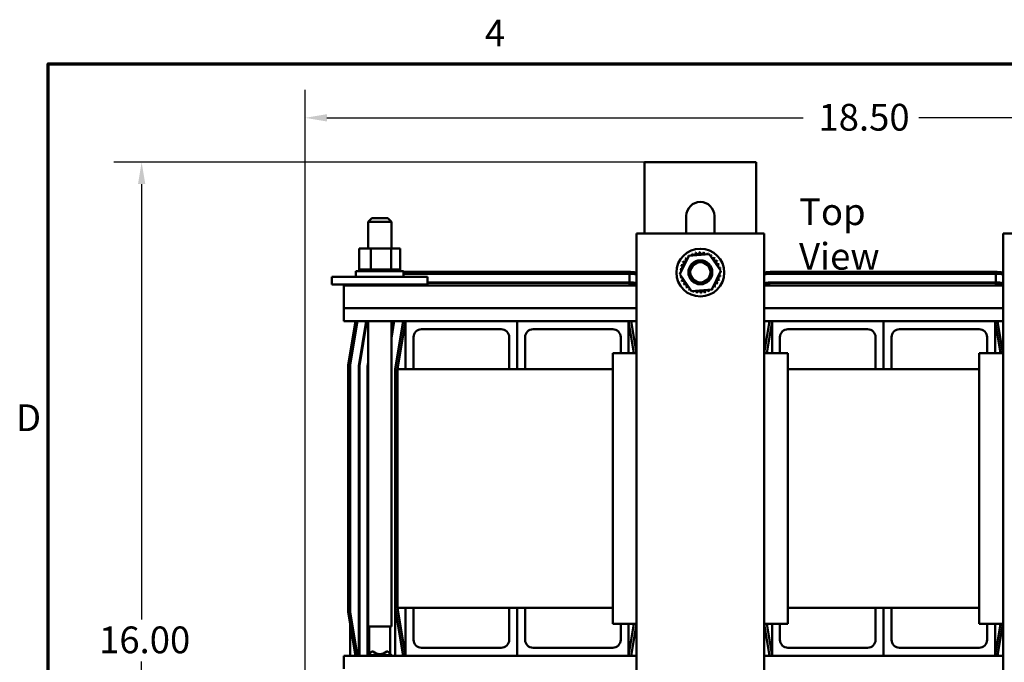
# Model space of a CAD drawing. Units: inches. Extents: x 0.05 to 2.15, y 0.02 to 1.67.
# Drawn here: x 0.06 to 0.5, y 1.38 to 1.67 of the extents above; entities that cross this region are included whole.
import ezdxf

# ---------------------------------------------------------------- set-up
doc = ezdxf.new("R2010")
doc.units = ezdxf.units.IN
doc.header["$LTSCALE"] = 0.1
doc.header["$MEASUREMENT"] = 0
doc.layers.get('0').update_dxf_attribs({"lineweight": 25})
for name, color, linetype, lineweight in [('Border (ANSI)', 7, 'Continuous', 70), ('Dimension (ANSI)', 7, 'Continuous', 25), ('Symbol (ANSI)', 7, 'Continuous', 25), ('Visible (ANSI)', 7, 'Continuous', 50)]:
    doc.layers.add(name, color=color, linetype=linetype, lineweight=lineweight)
doc.styles.add('Note Text (ANSI)', font='tahoma.ttf')
doc.dimstyles.new('Default (ANSI)', dxfattribs={"dimscale": 0.1, "dimtxt": 0.1200000047683716, "dimasz": 0.0984251946210861, "dimexe": 0.125, "dimexo": 0.0625, "dimgap": 0.031496062992126, "dimtad": 0, "dimtih": 1, "dimtoh": 1, "dimrnd": 1e-08, "dimzin": 0, "dimdsep": 46, "dimtxsty": 'Note Text (ANSI)', "dimcen": 0.09, "dimdle": 0.3937007874015748, "dimclrd": 256, "dimclre": 256, "dimclrt": 256, "dimadec": 0, "dimazin": 1, "dimtfac": 1, "dimtofl": 0, "dimtmove": 0, "dimatfit": 3, "dimfxl": 1, "dimtolj": 1, "dimtzin": 4, "dimlwd": -1, "dimlwe": -1, "dimarcsym": 0})

# ---------------------------------------------------------------- blocks, each defined once
blk = doc.blocks.new('Borders Default Border')
at = {"layer": 'Border (ANSI)', "flags": 128}
blk.add_lwpolyline([(0.74999998873613, 0.4999999924907534), (0.74999998873613, 16.49999993992603), (21.24999939926027, 16.49999993992603), (21.24999939926027, 0.4999999924907534), (0.74999998873613, 0.4999999924907534)], dxfattribs=at)
at = {"layer": 'Border (ANSI)', "char_height": 0.1200000014830762, "attachment_point": 7, "style": 'Note Text (ANSI)'}
for s, insert in [('4', (2.708143697873929, 16.53999999999999)), ('D', (0.6060356862317248, 14.81499999925846))]:
    blk.add_mtext(s, dxfattribs=dict(at, insert=insert))
blk = doc.blocks.new('*D27')
at = {"layer": 'Defpoints', "color": 0, "transparency": 16777216}
for p in [(0.3500938485979187, 1.605881052634774), (0.1169383930298543, 1.176881052634883), (0.37472242002648, 1.176881052634883)]:
    blk.add_point(p, dxfattribs=at)
at = {"layer": 'Dimension (ANSI)', "transparency": 16777216}
for p, q in [((0.3438438485979187, 1.605881052634774), (0.1044383930298542, 1.605881052634774)), ((0.1169383930298542, 1.596038533172666), (0.1169383930298542, 1.40077646169392)), ((0.1169383930298543, 1.18672357209699), (0.1169383930298542, 1.381985643575736)), ((0.3684724200264799, 1.176881052634883), (0.1044383930298543, 1.176881052634883))]:
    blk.add_line(p, q, dxfattribs=at)
for points in [[(0.1152979731195028, 1.596038533172666), (0.1185788129402056, 1.596038533172666), (0.1169383930298542, 1.605881052634774)], [(0.1152979731195028, 1.18672357209699), (0.1185788129402057, 1.18672357209699), (0.1169383930298543, 1.176881052634883)]]:
    blk.add_solid(points, dxfattribs=at)
at = {"layer": 'Dimension (ANSI)', "transparency": 16777216, "insert": (0.0941754641327185, 1.397626855394707), "char_height": 0.0120000004768372, "attachment_point": 1, "style": 'Note Text (ANSI)'}
blk.add_mtext('\\A1; \\fTahoma|b0|i0;16.00', dxfattribs=at)
blk = doc.blocks.new('*D28')
at = {"layer": 'Defpoints', "color": 0, "transparency": 16777216}
for p in [(0.1901795628836229, 1.625728251319931), (0.7044367057400179, 1.333809624063267), (0.1901795628836229, 1.311213302301456)]:
    blk.add_point(p, dxfattribs=at)
at = {"layer": 'Dimension (ANSI)', "transparency": 16777216}
for p, q in [((0.1901795628836229, 1.317463302301456), (0.1901795628836229, 1.638228251319931)), ((0.7044367057400179, 1.340059624063268), (0.7044367057400179, 1.638228251319931)), ((0.2000220823457316, 1.625728251319931), (0.413569141466083, 1.625728251319931)), ((0.6945941862779093, 1.625728251319931), (0.4653942118587804, 1.625728251319931))]:
    blk.add_line(p, q, dxfattribs=at)
for points in [[(0.2000220823457316, 1.627368671230284), (0.2000220823457316, 1.624087831409581), (0.1901795628836229, 1.625728251319931)], [(0.6945941862779093, 1.627368671230284), (0.6945941862779093, 1.624087831409581), (0.7044367057400179, 1.625728251319931)]]:
    blk.add_solid(points, dxfattribs=at)
at = {"layer": 'Dimension (ANSI)', "transparency": 16777216, "insert": (0.4167187477652955, 1.632002260930985), "char_height": 0.0120000004768372, "attachment_point": 1, "style": 'Note Text (ANSI)'}
blk.add_mtext('\\A1; \\fTahoma|b0|i0;18.50', dxfattribs=at)

msp = doc.modelspace()

# ---------------------------------------------------------------- linework, layer by layer
at = {"layer": 'Visible (ANSI)'}
for p, q in [((0.3424367057407757, 1.60588105263477), (0.3500938485979184, 1.605881052634773)), ((0.3424367057407757, 1.60588105263477), (0.3424367057407753, 1.57380962406334)), ((0.3500938485979186, 1.605881052634773), (0.3847795628836328, 1.605881052634773)), ((0.3847795628836328, 1.605881052634773), (0.3924367057407756, 1.605881052634769)), ((0.3924367057407753, 1.57380962406334), (0.3924367057407756, 1.605881052634769)), ((0.2201938485979182, 1.580752481206328), (0.2184795628836325, 1.579038195492042)), ((0.2201938485979182, 1.580752481206328), (0.227250991455061, 1.580752481206328)), ((0.2272509914550611, 1.580752481206328), (0.2289652771693468, 1.579038195492042)), ((0.3611509914550611, 1.573809624063343), (0.3611509914550611, 1.58173819613924)), ((0.3737224200264896, 1.58173819613924), (0.3737224200264895, 1.573809624063343)), ((0.2289652771693468, 1.579038195492042), (0.2184795628836325, 1.579038195492042)), ((0.2184795628836325, 1.567066766920613), (0.2184795628836325, 1.579038195492042)), ((0.2289652771693468, 1.567066766920613), (0.2289652771693468, 1.579038195492042)), ((0.3388652771693477, 1.573809624063478), (0.3960081343122046, 1.573809624063478)), ((0.3388652771693475, 1.34523819549205), (0.3388652771693477, 1.573809624063478)), ((0.3960081343122046, 1.573809624063478), (0.3960081343122048, 1.34523819549205)), ((0.5031509914550614, 1.573809624063478), (0.5602938485979184, 1.573809624063478)), ((0.5031509914550613, 1.345238195492052), (0.5031509914550614, 1.573809624063478)), ((0.214524204186392, 1.567066766920613), (0.214524204186392, 1.557666766920613)), ((0.2197109440425767, 1.567066766920615), (0.214524204186392, 1.567066766920613)), ((0.2197109440425767, 1.567066766920615), (0.2197109440425767, 1.557666766920616)), ((0.2288377313112465, 1.567066766920615), (0.2197109440425767, 1.567066766920615)), ((0.2288377313112465, 1.567066766920615), (0.2288377313112465, 1.557666766920616)), ((0.2327777787237316, 1.567066766920613), (0.2288377313112465, 1.567066766920615)), ((0.2327777787237316, 1.567066766920613), (0.2327777787237316, 1.557666766920613)), ((0.3583099184721062, 1.555618417274086), (0.3622499658845913, 1.563882336012675)), ((0.3622499658845913, 1.563882336012675), (0.3713767531532612, 1.564602114230641)), ((0.3713767531532612, 1.564602114230641), (0.3765634930094459, 1.557057973710019)), ((0.2022224200264905, 1.554495338349204), (0.2022224200264905, 1.550923909777774)), ((0.2093652771693475, 1.554495338349206), (0.2022224200264904, 1.554495338349204)), ((0.2093652771693476, 1.554495338349206), (0.2379367057407761, 1.554495338349206)), ((0.2129367057407761, 1.556923909777755), (0.2343652771693475, 1.556923909777755)), ((0.2129367057407761, 1.554495338349185), (0.2129367057407761, 1.556923909777755)), ((0.2144208111249587, 1.557666766920613), (0.2144233580093354, 1.557666766920613)), ((0.2144208111249588, 1.557666766920613), (0.2144208111249588, 1.556923909777755)), ((0.214524204186392, 1.557666766920613), (0.2144233580093354, 1.557666766920613)), ((0.2144233580093354, 1.557666766920613), (0.2144233580093354, 1.556923909777755)), ((0.214524204186392, 1.557666766920613), (0.2146416267260857, 1.557666766920613)), ((0.2146416267260857, 1.557666766920613), (0.2146613109473918, 1.557666766920613)), ((0.2146416267260857, 1.557666766920613), (0.2146416267260858, 1.556923909777756)), ((0.2152086671612373, 1.557666766920613), (0.2146613109473918, 1.557666766920613)), ((0.2146613109473918, 1.557666766920613), (0.2146613109473918, 1.556923909777756)), ((0.2152086671612373, 1.557666766920615), (0.2152447322658871, 1.557666766920615)), ((0.2152086671612373, 1.557666766920615), (0.2152086671612373, 1.556923909777758)), ((0.2161001413844906, 1.557666766920615), (0.215244732265887, 1.557666766920615)), ((0.2152447322658871, 1.557666766920615), (0.2152447322658871, 1.556923909777758)), ((0.2161001413844906, 1.557666766920615), (0.2161512014107378, 1.557666766920615)), ((0.2161001413844906, 1.557666766920615), (0.2161001413844906, 1.556923909777758)), ((0.2172817905413904, 1.557666766920615), (0.2161512014107379, 1.557666766920615)), ((0.2161512014107379, 1.557666766920615), (0.2161512014107379, 1.556923909777758)), ((0.2172817905413904, 1.557666766920616), (0.2173458832810613, 1.557666766920616)), ((0.2172817905413904, 1.557666766920616), (0.2172817905413904, 1.556923909777759)), ((0.2187082045175136, 1.557666766920616), (0.2173458832810613, 1.557666766920616)), ((0.2173458832810613, 1.557666766920616), (0.2173458832810613, 1.556923909777759)), ((0.2187082045175136, 1.557666766920616), (0.2187828669225662, 1.557666766920616)), ((0.2187082045175136, 1.557666766920616), (0.2187082045175136, 1.556923909777759)), ((0.2191738130226782, 1.557666766920616), (0.2187828669225662, 1.557666766920616)), ((0.2187828669225662, 1.557666766920616), (0.2187828669225662, 1.556923909777759)), ((0.2191738130226782, 1.557666766920616), (0.2197109440425767, 1.557666766920616)), ((0.2197109440425767, 1.557666766920616), (0.2203245670236999, 1.557666766920616)), ((0.2203245670236999, 1.557666766920616), (0.2204069298597792, 1.557666766920616)), ((0.2203245670236999, 1.557666766920616), (0.2203245670236999, 1.556923909777759)), ((0.2207661756181701, 1.557666766920616), (0.2204069298597792, 1.557666766920616)), ((0.2204069298597792, 1.557666766920616), (0.2204069298597792, 1.556923909777759)), ((0.2207661756181701, 1.557666766920616), (0.2215685125240344, 1.557666766920616)), ((0.2220687621553031, 1.557666766920616), (0.2215685125240344, 1.557666766920616)), ((0.2220687621553031, 1.557666766920616), (0.2221556602648082, 1.557666766920616)), ((0.2220687621553032, 1.557666766920616), (0.2220687621553032, 1.556923909777759)), ((0.2238737614715717, 1.557666766920616), (0.2221556602648083, 1.557666766920616)), ((0.2221556602648083, 1.557666766920616), (0.2221556602648083, 1.556923909777759)), ((0.2238737614715717, 1.557666766920616), (0.2239618554088873, 1.557666766920616)), ((0.2238737614715717, 1.557666766920616), (0.2238737614715717, 1.556923909777759)), ((0.2256701998610366, 1.557666766920616), (0.2239618554088873, 1.557666766920616)), ((0.2239618554088873, 1.557666766920616), (0.2239618554088873, 1.556923909777759)), ((0.2256701998610366, 1.557666766920616), (0.2257561042255554, 1.557666766920616)), ((0.2256701998610367, 1.557666766920616), (0.2256701998610367, 1.556923909777759)), ((0.2273890412038451, 1.557666766920616), (0.2257561042255554, 1.557666766920616)), ((0.2257561042255554, 1.557666766920616), (0.2257561042255554, 1.556923909777759)), ((0.2273890412038451, 1.557666766920616), (0.2274694547390142, 1.557666766920616)), ((0.2273890412038451, 1.557666766920616), (0.2273890412038451, 1.556923909777759)), ((0.2274694547390142, 1.557666766920616), (0.2274694547390142, 1.556923909777759)), ((0.2274694547390142, 1.557666766920616), (0.2288377313112465, 1.557666766920616)), ((0.2288377313112465, 1.557666766920616), (0.228884957201205, 1.557666766920616)), ((0.2289642313911302, 1.557666766920616), (0.228884957201205, 1.557666766920616)), ((0.2289642313911302, 1.557666766920616), (0.2290360638498897, 1.557666766920616)), ((0.2289642313911302, 1.557666766920616), (0.2289642313911302, 1.556923909777759)), ((0.2290360638498897, 1.557666766920616), (0.2290360638498897, 1.556923909777759)), ((0.2290360638498897, 1.557666766920616), (0.2295139260834421, 1.557666766920615)), ((0.2303352367473716, 1.557666766920615), (0.2295139260834421, 1.557666766920615)), ((0.2303352367473716, 1.557666766920616), (0.2303957276486153, 1.557666766920616)), ((0.2303352367473716, 1.557666766920616), (0.2303352367473716, 1.556923909777758)), ((0.2314493703055974, 1.557666766920615), (0.2303957276486153, 1.557666766920615)), ((0.2303957276486153, 1.557666766920616), (0.2303957276486153, 1.556923909777758)), ((0.2314493703055974, 1.557666766920615), (0.2314961950179142, 1.557666766920615)), ((0.2314493703055974, 1.557666766920615), (0.2314493703055974, 1.556923909777758)), ((0.2322638165379784, 1.557666766920615), (0.2314961950179142, 1.557666766920615)), ((0.2314961950179142, 1.557666766920615), (0.2314961950179142, 1.556923909777758)), ((0.2322638165379784, 1.557666766920615), (0.2322951756139336, 1.557666766920615)), ((0.2322638165379784, 1.557666766920615), (0.2322638165379784, 1.556923909777756)), ((0.2327472767325508, 1.557666766920613), (0.2322951756139337, 1.557666766920613)), ((0.2322951756139337, 1.557666766920615), (0.2322951756139337, 1.556923909777756)), ((0.2327472767325508, 1.557666766920613), (0.2327619650604419, 1.557666766920613)), ((0.2327472767325508, 1.557666766920613), (0.2327472767325508, 1.556923909777756)), ((0.2328811717851649, 1.557666766920613), (0.2327619650604419, 1.557666766920613)), ((0.2327619650604419, 1.557666766920613), (0.2327619650604419, 1.556923909777756)), ((0.2328811717851649, 1.557666766920613), (0.2328811717851649, 1.556923909777755)), ((0.2343652771693476, 1.554495338349185), (0.2343652771693476, 1.556923909777755)), ((0.3352938486300534, 1.556666766918912), (0.2352938486300601, 1.556666766918912)), ((0.2352938486300601, 1.555809624061768), (0.3352938486300534, 1.555809624061768)), ((0.2450795628836333, 1.554495338349204), (0.2379367057407761, 1.554495338349206)), ((0.2450795628836333, 1.554495338349204), (0.2450795628836333, 1.550923909777774)), ((0.3356830191512186, 1.551948135678604), (0.3356830191512186, 1.555806066126184)), ((0.3634966583282909, 1.548074276753465), (0.3583099184721062, 1.555618417274086)), ((0.3765634930094459, 1.557057973710019), (0.3726234455969608, 1.548794054971432)), ((0.4995795629157674, 1.556666766918913), (0.3995795629157741, 1.556666766918912)), ((0.3995795629157741, 1.55580962406177), (0.4995795629157674, 1.55580962406177)), ((0.4999687334369327, 1.551948135678606), (0.4999687334369327, 1.555806066126184)), ((0.2093652771693475, 1.550923909777778), (0.2022224200264904, 1.550923909777774)), ((0.2075795628836333, 1.550523909777764), (0.3388652771693477, 1.550523909777764)), ((0.2075795628836333, 1.550523909777764), (0.2075795628836333, 1.540449513012269)), ((0.2093652771693476, 1.550923909777778), (0.2379367057407761, 1.550923909777778)), ((0.214524204186392, 1.550923909777757), (0.214524204186392, 1.550523909777757)), ((0.2197109440425767, 1.550923909777758), (0.2197109440425767, 1.550523909777759)), ((0.2288377313112465, 1.550923909777758), (0.2288377313112465, 1.550523909777759)), ((0.2327777787237316, 1.550923909777755), (0.2327777787237316, 1.550523909777757)), ((0.2450795628836333, 1.550923909777774), (0.2379367057407761, 1.550923909777778)), ((0.2450795628836334, 1.551952481204098), (0.3352938485978663, 1.551952481204098)), ((0.3352938485978663, 1.551666766918389), (0.2450795628836334, 1.551666766918389)), ((0.3356830191512186, 1.55052390977772), (0.3356830191512186, 1.551662348948945)), ((0.3960081343122048, 1.550523909777764), (0.5031509914550613, 1.550523909777764)), ((0.3995795628835869, 1.551952481204098), (0.4995795628835804, 1.551952481204098)), ((0.4995795628835804, 1.551666766918389), (0.3995795628835869, 1.551666766918389)), ((0.4999687334369327, 1.55052390977772), (0.4999687334369327, 1.551662348948946)), ((0.3726234455969608, 1.548794054971432), (0.3634966583282909, 1.548074276753465)), ((0.2075795628836333, 1.540449513012269), (0.3388652771693477, 1.540449513012269)), ((0.2075795628836333, 1.534523909777762), (0.2075795628836333, 1.540449513012269)), ((0.3960081343122048, 1.540449513012269), (0.5031509914550613, 1.540449513012269)), ((0.2075795628836333, 1.534523909777762), (0.2352938485979191, 1.534523909777762)), ((0.2128455583399033, 1.53452390977772), (0.2095795629157175, 1.514927937232684)), ((0.2104367057728602, 1.514856997920998), (0.2137145244156473, 1.53452390977772)), ((0.2142938485979148, 1.514537771017864), (0.2176248717244995, 1.53452390977772)), ((0.217914527083095, 1.53452390977772), (0.2145795628836252, 1.514514124580635)), ((0.2184795628836326, 1.397609624063471), (0.2184795628836325, 1.534523909777755)), ((0.228965277169347, 1.528704226007181), (0.2299352244644314, 1.53452390977772)), ((0.2302248798230154, 1.53452390977772), (0.228965277169347, 1.526966293855664)), ((0.228965277169347, 1.397609624063471), (0.2289652771693468, 1.534523909777755)), ((0.2305795628836331, 1.513189924098069), (0.2341352271635764, 1.534523909777728)), ((0.2317224200264902, 1.513095338349158), (0.2352938485979188, 1.534523909777728)), ((0.2352938485979187, 1.534523909777763), (0.2352938485979187, 1.513095338349191)), ((0.2852938485979187, 1.534523909777763), (0.2352938485979187, 1.534523909777763)), ((0.2852938485979187, 1.513095338349191), (0.2852938485979187, 1.534523909777763)), ((0.2852938485979187, 1.534523909777763), (0.2852938485979187, 1.513095338349191)), ((0.3352938485979187, 1.534523909777763), (0.2852938485979187, 1.534523909777763)), ((0.3352938485979187, 1.534523909777728), (0.3376748009788711, 1.520238195492014)), ((0.3352938485979187, 1.520238195492049), (0.3352938485979187, 1.534523909777763)), ((0.3352938485979189, 1.534523909777762), (0.3388652771693478, 1.534523909777762)), ((0.3364524700322612, 1.534523909777728), (0.3388334224132137, 1.520238195492014)), ((0.3960081343122048, 1.534523909777762), (0.3995795628836328, 1.534523909777762)), ((0.3960399890683378, 1.520238195492014), (0.3984209414492903, 1.534523909777728)), ((0.3971986105026804, 1.520238195492014), (0.3995795628836328, 1.534523909777728)), ((0.3995795628836327, 1.534523909777764), (0.3995795628836327, 1.520238195492049)), ((0.4495795628836328, 1.534523909777764), (0.3995795628836327, 1.534523909777764)), ((0.4495795628836328, 1.513095338349191), (0.4495795628836328, 1.534523909777764)), ((0.4495795628836328, 1.534523909777764), (0.4495795628836328, 1.513095338349191)), ((0.4995795628836328, 1.534523909777764), (0.4495795628836328, 1.534523909777764)), ((0.4995795628836328, 1.534523909777728), (0.5019605152645853, 1.520238195492014)), ((0.4995795628836328, 1.520238195492049), (0.4995795628836328, 1.534523909777764)), ((0.4995795628836328, 1.534523909777762), (0.5031509914550613, 1.534523909777762)), ((0.5007381843179755, 1.53452390977773), (0.5031191366989278, 1.520238195492014)), ((0.242436705740776, 1.530952481206334), (0.2781509914550616, 1.530952481206334)), ((0.2924367057407759, 1.530952481206334), (0.3281509914550615, 1.530952481206334)), ((0.40672242002649, 1.530952481206334), (0.4424367057407756, 1.530952481206334)), ((0.4567224200264901, 1.530952481206334), (0.4924367057407756, 1.530952481206334)), ((0.2388652771693474, 1.513095338349191), (0.2388652771693474, 1.527381052634905)), ((0.2817224200264902, 1.527381052634905), (0.2817224200264902, 1.513095338349191)), ((0.2888652771693474, 1.513095338349191), (0.2888652771693474, 1.527381052634905)), ((0.3317224200264901, 1.527381052634905), (0.3317224200264901, 1.520238195492049)), ((0.4031509914550614, 1.520238195492049), (0.4031509914550614, 1.527381052634907)), ((0.4460081343122042, 1.527381052634907), (0.4460081343122042, 1.513095338349191)), ((0.4531509914550613, 1.513095338349191), (0.4531509914550613, 1.527381052634907)), ((0.4960081343122042, 1.527381052634907), (0.4960081343122042, 1.520238195492049)), ((0.3388652771693477, 1.520238195492049), (0.3281509914550618, 1.520238195492049)), ((0.3281509914550618, 1.520238195492049), (0.3281509914550617, 1.398809624063478)), ((0.4067224200264904, 1.520238195492049), (0.3960081343122046, 1.520238195492049)), ((0.4067224200264902, 1.398809624063478), (0.4067224200264902, 1.520238195492049)), ((0.5031509914550613, 1.520238195492049), (0.4924367057407756, 1.520238195492049)), ((0.4924367057407756, 1.520238195492049), (0.4924367057407756, 1.398809624063478)), ((0.2095795629157175, 1.514927937232684), (0.2095795629214535, 1.404119882339889)), ((0.2104367057785927, 1.40419082165153), (0.2104367057728602, 1.514856997920998)), ((0.2142938485979148, 1.514537771017864), (0.2142938485979148, 1.38452390977772)), ((0.2145795628836252, 1.514514124580635), (0.2145795628836253, 1.38452390977772)), ((0.2181509914550593, 1.514218544115284), (0.2184795628836327, 1.516189972686745)), ((0.2184795628836327, 1.514452040535202), (0.2184367057407759, 1.514194897678057)), ((0.2181509914550593, 1.514218544115284), (0.2181509914550593, 1.38452390977772)), ((0.2184367057407761, 1.38452390977772), (0.2184367057407759, 1.514194897678057)), ((0.2305795628836332, 1.405857895457387), (0.2305795628836331, 1.513189924098069)), ((0.2317224200264898, 1.513095338349191), (0.2317224200264899, 1.405952481206334)), ((0.3281509914550618, 1.513095338349191), (0.2317224200264898, 1.513095338349191)), ((0.4924367057407756, 1.513095338349191), (0.4067224200264904, 1.513095338349191)), ((0.2095795629214536, 1.404119882339889), (0.2128455583455385, 1.38452390977772)), ((0.2137145244212742, 1.38452390977772), (0.2104367057785927, 1.40419082165153)), ((0.214293848597889, 1.404510048533497), (0.2145795628836253, 1.402795762819079)), ((0.2181509914550594, 1.404829275435752), (0.218436705740776, 1.403114989721457)), ((0.2341352271635763, 1.384523909777728), (0.2305795628836331, 1.405857895457387)), ((0.2305795628836332, 1.38452390977772), (0.2305795628836332, 1.405857895457379)), ((0.2352938485979188, 1.384523909777728), (0.2317224200264902, 1.405952481206299)), ((0.2317224200264899, 1.405952481206334), (0.3281509914550618, 1.405952481206334)), ((0.2352938485979187, 1.384523909777762), (0.2352938485979187, 1.405952481206333)), ((0.2388652771693473, 1.405952481206333), (0.2388652771693473, 1.39166676692062)), ((0.2817224200264901, 1.39166676692062), (0.2817224200264901, 1.405952481206334)), ((0.2852938485979187, 1.405952481206334), (0.2852938485979187, 1.384523909777762)), ((0.2852938485979187, 1.384523909777762), (0.2852938485979188, 1.405952481206333)), ((0.2888652771693474, 1.405952481206333), (0.2888652771693474, 1.39166676692062)), ((0.4067224200264904, 1.405952481206334), (0.4924367057407756, 1.405952481206334)), ((0.4460081343122041, 1.39166676692062), (0.4460081343122041, 1.405952481206334)), ((0.4495795628836328, 1.405952481206334), (0.4495795628836328, 1.384523909777762)), ((0.4495795628836328, 1.384523909777762), (0.4495795628836328, 1.405952481206334)), ((0.4531509914550613, 1.405952481206334), (0.4531509914550613, 1.39166676692062)), ((0.2104367057407657, 1.38452390977772), (0.2104367057407657, 1.39897702541938)), ((0.2184795628836326, 1.397609624063471), (0.2289652771693469, 1.397609624063471)), ((0.2190081343122041, 1.397609624063471), (0.2190081343122041, 1.385223909777755)), ((0.2284367057407755, 1.397609624063471), (0.2284367057407755, 1.385223909777755)), ((0.3281509914550617, 1.398809624063478), (0.3388652771693474, 1.398809624063478)), ((0.3317224200264901, 1.39166676692062), (0.3317224200264901, 1.398809624063476)), ((0.337674800978871, 1.398809624063442), (0.3352938485979187, 1.384523909777728)), ((0.3352938485979187, 1.398809624063476), (0.3352938485979187, 1.384523909777762)), ((0.3388334224132135, 1.398809624063442), (0.3364524700322613, 1.384523909777728)), ((0.3960081343122046, 1.398809624063478), (0.4067224200264902, 1.398809624063478)), ((0.3984209414492903, 1.384523909777728), (0.396039989068338, 1.398809624063442)), ((0.3995795628836328, 1.38452390977773), (0.3971986105026805, 1.398809624063442)), ((0.3995795628836327, 1.384523909777762), (0.3995795628836327, 1.398809624063476)), ((0.4031509914550612, 1.398809624063476), (0.4031509914550612, 1.39166676692062)), ((0.4924367057407756, 1.398809624063478), (0.5031509914550611, 1.398809624063478)), ((0.4960081343122042, 1.39166676692062), (0.4960081343122042, 1.398809624063476)), ((0.5019605152645851, 1.398809624063442), (0.4995795628836328, 1.38452390977773)), ((0.4995795628836328, 1.398809624063476), (0.4995795628836328, 1.384523909777762)), ((0.5031191366989276, 1.398809624063442), (0.5007381843179755, 1.38452390977773)), ((0.2201938485979184, 1.386409624063471), (0.2184795628836326, 1.384695338349186)), ((0.2205961325366086, 1.386409624063471), (0.2201938485979184, 1.386409624063471)), ((0.2272509914550612, 1.386409624063471), (0.226848707516371, 1.386409624063471)), ((0.2272509914550612, 1.386409624063471), (0.228965277169347, 1.384695338349186)), ((0.2424367057407759, 1.388095338349192), (0.2781509914550615, 1.388095338349192)), ((0.2924367057407759, 1.388095338349192), (0.3281509914550616, 1.388095338349192)), ((0.40672242002649, 1.388095338349192), (0.4424367057407756, 1.388095338349192)), ((0.4567224200264901, 1.388095338349192), (0.4924367057407756, 1.388095338349192)), ((0.2075795628836327, 1.378598306543258), (0.2075795628836327, 1.384523909777761)), ((0.2352938485979188, 1.384523909777761), (0.2075795628836327, 1.384523909777761)), ((0.2184795628836326, 1.384695338349186), (0.228965277169347, 1.384695338349186)), ((0.2184795628836326, 1.384523909777758), (0.2184795628836326, 1.384695338349186)), ((0.228965277169347, 1.384523909777758), (0.228965277169347, 1.384695338349186)), ((0.2852938485979187, 1.384523909777762), (0.2352938485979187, 1.384523909777762)), ((0.3352938485979187, 1.384523909777762), (0.2852938485979187, 1.384523909777762)), ((0.3388652771693474, 1.384523909777761), (0.3352938485979187, 1.384523909777761)), ((0.3995795628836328, 1.384523909777761), (0.3960081343122048, 1.384523909777761)), ((0.4495795628836328, 1.384523909777762), (0.3995795628836327, 1.384523909777762)), ((0.4995795628836328, 1.384523909777762), (0.4495795628836328, 1.384523909777762)), ((0.5031509914550613, 1.384523909777761), (0.499579562883633, 1.384523909777761))]:
    msp.add_line(p, q, dxfattribs=at)
for centre, radius in [((0.3674367057407761, 1.556338195492051), 0.0107142857142857), ((0.3674367057407754, 1.556452481206363), 0.0053571428571429), ((0.3674367057407754, 1.556452481206363), 0.0045)]:
    msp.add_circle(centre, radius, dxfattribs=at)
for centre, radius, start, end in [((0.3674367057407754, 1.58173819484459), 0.0062857142857143, 1.17993865457e-05, 179.9999882006134), ((0.367436705740776, 1.556338195492051), 0.0092328682112591, 125.1325628398, 125.6794718666207), ((0.3613756278412725, 1.563303049410305), 0.0008620557414262, 25.7302991508441, 38.35524460990328), ((0.3628508653472732, 1.564351679334413), 0.0008620557414262, 212.456790096495, 221.2502489860976), ((0.367436705740776, 1.556338195492051), 0.0092328682112591, 113.8825628397998, 114.42947186662), ((0.3628508653472732, 1.564351679334413), 0.0008620557414262, 335.302755263126, 27.10524460990189), ((0.3645023341278273, 1.565092355568471), 0.0008620557414262, 201.2067900965138, 15.85524460991563), ((0.367436705740776, 1.556338195492051), 0.0092328682112591, 102.6325628397991, 103.1794718666191), ((0.3662665691638525, 1.565496614340184), 0.0008620557414262, 189.9567900965069, 4.60524460992083), ((0.367436705740776, 1.556338195492051), 0.009232868211259, 91.38256283979968, 91.92947186661976), ((0.3680757718923087, 1.565548920211661), 0.0008620557414262, 178.7067900965028, 353.355244609908), ((0.367436705740776, 1.556338195492051), 0.009232868211259, 80.1325628397993, 80.67947186661992), ((0.3698604156669539, 1.565247263097599), 0.0008620557414262, 167.4567900964974, 246.6819996900398), ((0.3698604156669539, 1.565247263097599), 0.0008620557414262, 302.3365237835345, 342.1052446099062), ((0.367436705740776, 1.556338195492051), 0.0092328682112591, 68.88256283980004, 69.42947186662066), ((0.3715519176283683, 1.564603235511718), 0.0008620557414262, 156.2067900965003, 183.668216876118), ((0.3715519176283683, 1.564603235511718), 0.0008620557414262, 294.8274934965626, 330.8552446099148), ((0.3730852743047801, 1.563641587072969), 0.0008620557414262, 144.9567900965131, 319.6052446099196), ((0.367436705740776, 1.556338195492051), 0.0092328682112591, 57.63256283979924, 58.17947186661992), ((0.3744015596590307, 1.562399273391554), 0.0008620557414262, 133.7067900965124, 308.3552446099286), ((0.367436705740776, 1.556338195492051), 0.0092328682112591, 46.38256283979965, 46.92947186662054), ((0.3585276381352281, 1.558761905418229), 0.0008620557414262, 257.456790096513, 72.10524460992227), ((0.367436705740776, 1.556338195492051), 0.0092328682112591, 158.8825628398001, 159.4294718666203), ((0.359171665721109, 1.560453407379643), 0.0008620557414262, 246.2067900965065, 60.85524460991427), ((0.367436705740776, 1.556338195492051), 0.0092328682112591, 147.6325628397997, 148.1794718666206), ((0.360133314159858, 1.561986764056054), 0.0008620557414262, 234.9567900965055, 49.60524460991354), ((0.367436705740776, 1.556338195492051), 0.0092328682112591, 136.3825628398003, 136.9294718666199), ((0.3613756278412725, 1.563303049410305), 0.0008620557414262, 223.706790096496, 283.288224322721), ((0.3754501895831379, 1.560924035885554), 0.0008620557414262, 122.4567900965053, 297.1052446099059), ((0.367436705740776, 1.556338195492051), 0.0092328682112591, 35.1325628397997, 35.67947186661982), ((0.3761908658171968, 1.559272567105), 0.0008620557414262, 111.2067900964958, 285.8552446099061), ((0.367436705740776, 1.556338195492051), 0.0092328682112591, 23.88256283979965, 24.42947186662025), ((0.367436705740776, 1.556338195492051), 0.0092328682112591, 12.63256283979832, 13.17947186661926), ((0.2352938486300077, 1.534523909776043), 0.0221428571428675, 89.99999999986444, 92.40343111161266), ((0.2352938486300077, 1.534523909776043), 0.0212857142857247, 89.99999999985901, 92.50027386040526), ((0.3352938486300076, 1.534523909776043), 0.0221428571428675, 80.71820099745936, 89.99999999988148), ((0.3352938486300076, 1.534523909776043), 0.0212857142857247, 80.34092726229872, 89.9999999998767), ((0.3582259810211656, 1.556977261643583), 0.0008620557414262, 268.7067900965028, 294.5292068992499), ((0.367436705740776, 1.556338195492051), 0.009232868211259, 181.3825628398001, 181.9294718666199), ((0.3582782868926438, 1.555168058915128), 0.0008620557414262, 75.56195499837325, 94.60524460991272), ((0.367436705740776, 1.556338195492051), 0.0092328682112591, 170.1325628397999, 170.67947186662), ((0.3582259810211656, 1.556977261643583), 0.0008620557414262, 14.48931657432636, 83.3552446099223), ((0.3582782868926438, 1.555168058915128), 0.0008620557414262, 279.9567900965032, 323.5481665940748), ((0.367436705740776, 1.556338195492051), 0.0092328682112591, 192.6325628397983, 193.1794718666192), ((0.3586825456643552, 1.553403823879103), 0.0008620557414262, 291.2067900964958, 105.855244609906), ((0.376345773346324, 1.553914485565873), 0.0008620557414262, 77.45679009651306, 252.1052446099222), ((0.3766474304603864, 1.555699129340518), 0.0008620557414262, 194.4893165743263, 263.3552446099224), ((0.3765951245889083, 1.557508332068974), 0.0008620557414262, 99.95679009650324, 143.5481665940898), ((0.3766474304603864, 1.555699129340518), 0.0008620557414262, 88.70679009650286, 114.5292068992499), ((0.3765951245889083, 1.557508332068974), 0.0008620557414262, 255.5619549983778, 274.6052446099128), ((0.367436705740776, 1.556338195492051), 0.009232868211259, 350.1325628397999, 350.67947186662), ((0.367436705740776, 1.556338195492051), 0.009232868211259, 1.382562839800139, 1.929471866619967), ((0.3995795629157218, 1.534523909776044), 0.0221428571428675, 89.99999999986426, 99.28179917080502), ((0.3995795629157218, 1.534523909776044), 0.0212857142857247, 89.99999999985901, 99.6590729129339), ((0.4995795629157218, 1.534523909776044), 0.0221428571428676, 80.71820099746024, 89.99999999988165), ((0.4995795629157218, 1.534523909776044), 0.0212857142857247, 80.3409272622996, 89.9999999998767), ((0.3352938485979187, 1.534523909775524), 0.0174285714285818, 88.72050995750031, 90.0000000001722), ((0.3352938485979187, 1.534523909775524), 0.0171428571428635, 88.6991814887831, 90.00000000017505), ((0.3352938485979187, 1.534523909775515), 0.0174285714285818, 78.1752991906503, 88.72050995750006), ((0.3352938485979187, 1.534523909775515), 0.0171428571428635, 77.97530081943746, 88.6991814887831), ((0.367436705740776, 1.556338195492051), 0.009232868211259, 203.8825628397996, 204.4294718666202), ((0.3594232218984141, 1.551752355098549), 0.0008620557414262, 302.4567900965053, 117.105244609906), ((0.367436705740776, 1.556338195492051), 0.0092328682112591, 215.1325628397998, 215.6794718666198), ((0.3604718518225213, 1.550277117592548), 0.0008620557414262, 313.7067900965123, 128.3552446099285), ((0.367436705740776, 1.556338195492051), 0.0092328682112591, 226.3825628397996, 226.9294718666206), ((0.3617881371767721, 1.549034803911133), 0.0008620557414262, 324.9567900965132, 139.6052446099196), ((0.3734977836402796, 1.549373341573796), 0.0008620557414262, 43.70679009649603, 103.288224322721), ((0.3747400973216941, 1.550689626928048), 0.0008620557414262, 54.9567900965055, 229.6052446099136), ((0.367436705740776, 1.556338195492051), 0.0092328682112591, 316.3825628398003, 316.9294718666198), ((0.375701745760443, 1.552222983604458), 0.0008620557414262, 66.20679009650647, 240.8552446099143), ((0.367436705740776, 1.556338195492051), 0.009232868211259, 327.6325628397997, 328.1794718666207), ((0.367436705740776, 1.556338195492051), 0.0092328682112591, 338.8825628398002, 339.4294718666204), ((0.3995795628836328, 1.534523909775524), 0.0174285714285819, 90.0000000001506, 101.8247008093468), ((0.3995795628836328, 1.534523909775524), 0.0171428571428635, 90.00000000015334, 102.0246991805596), ((0.4995795628836328, 1.534523909775524), 0.0174285714285818, 88.72050995750031, 90.0000000001722), ((0.4995795628836328, 1.534523909775524), 0.0171428571428635, 88.6991814887831, 90.00000000017505), ((0.4995795628836328, 1.534523909775515), 0.0174285714285818, 78.17529919065164, 88.72050995750006), ((0.4995795628836328, 1.534523909775515), 0.0171428571428635, 77.97530081943887, 88.6991814887831), ((0.367436705740776, 1.556338195492051), 0.0092328682112591, 237.6325628397992, 238.1794718666199), ((0.3633214938531837, 1.548073155472384), 0.0008620557414262, 114.8274934965625, 150.8552446099147), ((0.3633214938531837, 1.548073155472384), 0.0008620557414262, 336.2067900965004, 3.668216876117992), ((0.367436705740776, 1.556338195492051), 0.0092328682112591, 248.8825628398, 249.4294718666206), ((0.3650129958145981, 1.547429127886503), 0.0008620557414262, 122.3365237835345, 162.1052446099076), ((0.3650129958145981, 1.547429127886503), 0.0008620557414262, 347.4567900964974, 66.68199969003985), ((0.367436705740776, 1.556338195492051), 0.0092328682112591, 260.1325628397993, 260.6794718666199), ((0.3667976395892433, 1.54712747077244), 0.0008620557414262, 358.7067900965029, 173.3552446099079), ((0.367436705740776, 1.556338195492051), 0.009232868211259, 271.3825628397997, 271.9294718666197), ((0.3686068423176996, 1.547179776643918), 0.0008620557414262, 9.956790096506994, 184.6052446099208), ((0.367436705740776, 1.556338195492051), 0.009232868211259, 282.6325628397991, 283.1794718666192), ((0.3703710773537248, 1.54758403541563), 0.0008620557414262, 21.20679009651389, 195.8552446099156), ((0.3720225461342789, 1.548324711649689), 0.0008620557414262, 155.302755263126, 207.1052446099019), ((0.367436705740776, 1.556338195492051), 0.0092328682112591, 293.8825628397998, 294.42947186662), ((0.3720225461342789, 1.548324711649689), 0.0008620557414262, 32.45679009649498, 41.25024898609761), ((0.3734977836402796, 1.549373341573796), 0.0008620557414262, 205.7302991508441, 218.3552446099033), ((0.367436705740776, 1.556338195492051), 0.0092328682112591, 305.1325628398001, 305.6794718666207), ((0.2424367057407759, 1.527381052634905), 0.0035714285714286, 90, 180), ((0.2781509914550616, 1.527381052634905), 0.0035714285714286, 0, 90), ((0.2924367057407759, 1.527381052634905), 0.0035714285714286, 90, 180), ((0.3281509914550615, 1.527381052634905), 0.0035714285714286, 0, 90), ((0.40672242002649, 1.527381052634907), 0.0035714285714286, 90, 180), ((0.4424367057407756, 1.527381052634907), 0.0035714285714286, 0, 90), ((0.4567224200264901, 1.527381052634907), 0.0035714285714286, 90, 180), ((0.4924367057407756, 1.527381052634907), 0.0035714285714286, 0, 90), ((0.2424367057407759, 1.39166676692062), 0.0035714285714286, 180, 270), ((0.2781509914550615, 1.39166676692062), 0.0035714285714286, 270, 0), ((0.2924367057407759, 1.39166676692062), 0.0035714285714286, 180, 270), ((0.3281509914550616, 1.39166676692062), 0.0035714285714286, 270, 0), ((0.40672242002649, 1.39166676692062), 0.0035714285714286, 180, 270), ((0.4424367057407756, 1.39166676692062), 0.0035714285714286, 270, 0), ((0.45672242002649, 1.39166676692062), 0.0035714285714286, 180, 270), ((0.4924367057407756, 1.39166676692062), 0.0035714285714286, 270, 0), ((0.2237224200264898, 1.389938195492042), 0.0047142857142857, 228.4593007005586, 311.5406992994413)]:
    msp.add_arc(centre, radius, start, end, dxfattribs=at)

# ---------------------------------------------------------------- block references
at = {"xscale": 0.1, "yscale": 0.1, "zscale": 0.1}
msp.add_blockref('Borders Default Border', (0, 0), dxfattribs=at)

# ---------------------------------------------------------------- texts
at = {"layer": 'Symbol (ANSI)', "insert": (0.4116881397012743, 1.589640424040536), "char_height": 0.0120000001483076, "width": 0.067419771134384, "attachment_point": 1, "style": 'Note Text (ANSI)'}
msp.add_mtext('\\fTahoma|b0|i0;Top View', dxfattribs=at)

# ---------------------------------------------------------------- dimensions: what is measured, and where the dimension line sits
at = {"layer": 'Dimension (ANSI)'}
for base, p1, p2, angle, text, override, picture, middle in [((0.1901795628836229, 1.625728251319931), (0.7044367057400179, 1.333809624063267), (0.1901795628836229, 1.311213302301456), 180, ' \\fTahoma|b0|i0;18.50', {"dimgap": 0.031496062992126, "dimtih": 0, "dimtoh": 0, "dimdec": 2, "dimlfac": 35, "dimtol": 0, "dimlim": 0, "dimtp": 0, "dimtm": 0, "dimtdec": 2, "dimatfit": 1}, '*D28', (0.4394816766624316, 1.625728251319931)), ((0.1169383930298543, 1.176881052634883), (0.3500938485979186, 1.605881052634773), (0.3747224200264799, 1.176881052634882), 90, ' \\fTahoma|b0|i0;16.00', {"dimgap": 0.031496062992126, "dimdec": 2, "dimlfac": 35, "dimtol": 0, "dimlim": 0, "dimtp": 0, "dimtm": 0, "dimtdec": 2, "dimatfit": 1}, '*D27', (0.1169383930298546, 1.391381052634827))]:
    dim = msp.add_linear_dim(base=base, p1=p1, p2=p2, angle=angle, text=text, dimstyle='Default (ANSI)', override=override, dxfattribs=at)
    dim.commit()
    dim.dimension.update_dxf_attribs({"geometry": picture, "text_midpoint": middle, "dimtype": 160})

doc.saveas('drawing.dxf')
